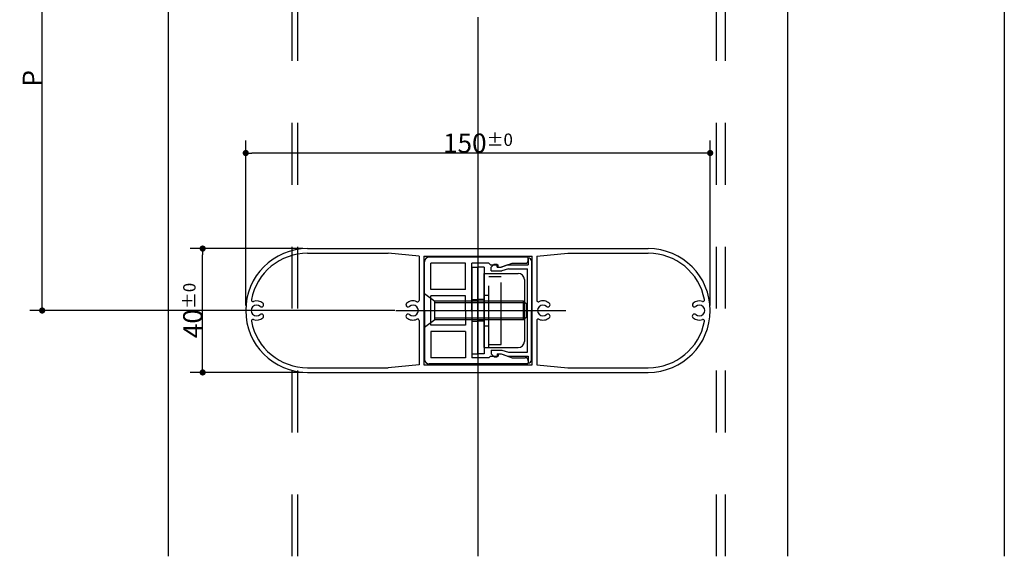
# Model space of a CAD drawing. Extents: x 29 to 1658, y 104 to 1120.
# Drawn here: x 513 to 831, y 104 to 277 of the extents above; entities that cross this region are included whole.
import ezdxf

# ---------------------------------------------------------------- set-up
doc = ezdxf.new("R2010")
doc.units = 0
doc.header["$LTSCALE"] = 20
doc.header["$MEASUREMENT"] = 0
doc.linetypes.add('CENTER', pattern=[13, 10, -1, 1, -1])
doc.linetypes.add('HIDDEN', pattern=[2, 1, -1])
doc.layers.get('0').update_dxf_attribs({"linetype": 'CONTINUOUS'})
doc.layers.get('Defpoints').update_dxf_attribs({"linetype": 'CONTINUOUS'})
for name, color, linetype in [('BOLT', 2, 'CONTINUOUS'), ('BTW-35', 140, 'CONTINUOUS'), ('BUHIN', 5, 'CONTINUOUS'), ('KUTAI', 6, 'CONTINUOUS'), ('ML-01', 7, 'CONTINUOUS'), ('ML-02', 7, 'CONTINUOUS'), ('SUNPO', 3, 'CONTINUOUS'), ('WING', 4, 'CONTINUOUS')]:
    doc.layers.add(name, color=color, linetype=linetype)
doc.dimstyles.new('1001', dxfattribs={"dimtxt": 6.2, "dimasz": 2, "dimexe": 4, "dimexo": 1.6, "dimgap": 0.09, "dimtad": 1, "dimdsep": 46, "dimtxsty": 'STANDARD', "dimcen": 0.09, "dimadec": 0, "dimazin": 0, "dimtfac": 0.645161, "dimtdec": 4, "dimtmove": 0, "dimatfit": 3, "dimfxl": 1, "dimtvp": 0.580645, "dimtolj": 1, "dimtzin": 0, "dimarcsym": 0})

# ---------------------------------------------------------------- blocks, each defined once
blk = doc.blocks.new('_DOT')
at = {"color": 0, "linetype": 'ByBlock'}
blk.add_line((-0.5, 0), (-1, 0), dxfattribs=at)
at = {"color": 0, "linetype": 'ByBlock', "const_width": 0.5}
blk.add_lwpolyline([(-0.25, 0, 1), (0.25, 0, 1)], format="xyb", close=True, dxfattribs=at)
blk = doc.blocks.new('*D63')
at = {"layer": 'Defpoints', "color": 0, "linetype": 'Continuous', "transparency": 16777216}
for p in [(520.45, 333.27), (635.94, 333.27), (635.94, 183.27)]:
    blk.add_point(p, dxfattribs=at)
at = {"layer": 'SUNPO', "color": 0, "linetype": 'Continuous', "lineweight": -2, "transparency": 16777216}
for p, q in [((634.34, 333.27), (516.45, 333.27)), ((520.45, 185.27), (520.45, 331.27)), ((634.34, 183.27), (516.45, 183.27))]:
    blk.add_line(p, q, dxfattribs=at)
at = {"layer": 'SUNPO', "color": 0, "linetype": 'Continuous', "lineweight": -2, "transparency": 16777216, "xscale": 2, "yscale": 2, "zscale": 2}
for p, rotation in [((520.45, 333.27), 90), ((520.45, 183.27), 270)]:
    blk.add_blockref('_DOT', p, dxfattribs=dict(at, rotation=rotation))
at = {"layer": 'SUNPO', "color": 0, "linetype": 'Continuous', "transparency": 16777216, "insert": (517.26, 258.27), "char_height": 6.2, "attachment_point": 5, "rotation": 90}
blk.add_mtext('\\A1;\\A1;P', dxfattribs=at)
blk = doc.blocks.new('*D83')
at = {"layer": 'Defpoints', "color": 0, "linetype": 'Continuous', "transparency": 16777216}
for p in [(586.2, 234.13), (586.2, 183.27), (736.2, 183.27)]:
    blk.add_point(p, dxfattribs=at)
at = {"layer": 'SUNPO', "color": 0, "linetype": 'Continuous', "lineweight": -2, "transparency": 16777216}
for p, q in [((586.2, 184.87), (586.2, 238.13)), ((736.2, 184.87), (736.2, 238.13)), ((734.2, 234.13), (588.2, 234.13))]:
    blk.add_line(p, q, dxfattribs=at)
at = {"layer": 'SUNPO', "color": 0, "linetype": 'Continuous', "lineweight": -2, "transparency": 16777216, "xscale": 2, "yscale": 2, "zscale": 2}
for p, rotation in [((586.2, 234.13), 179.9999999992976), ((736.2, 234.13), 359.9999999992976)]:
    blk.add_blockref('_DOT', p, dxfattribs=dict(at, rotation=rotation))
at = {"layer": 'SUNPO', "color": 0, "linetype": 'Continuous', "transparency": 16777216, "insert": (661.2, 237.32), "char_height": 6.2, "attachment_point": 5}
blk.add_mtext('\\A1;150{\\H3.999998;±0}', dxfattribs=at)
blk = doc.blocks.new('*D84')
at = {"layer": 'Defpoints', "color": 0, "linetype": 'Continuous', "transparency": 16777216}
for p in [(572.29, 203.27), (606.2, 203.27), (606.2, 163.27)]:
    blk.add_point(p, dxfattribs=at)
at = {"layer": 'SUNPO', "color": 0, "linetype": 'Continuous', "lineweight": -2, "transparency": 16777216}
for p, q in [((604.6, 203.27), (568.29, 203.27)), ((572.29, 165.27), (572.29, 201.27)), ((604.6, 163.27), (568.29, 163.27))]:
    blk.add_line(p, q, dxfattribs=at)
at = {"layer": 'SUNPO', "color": 0, "linetype": 'Continuous', "lineweight": -2, "transparency": 16777216, "xscale": 2, "yscale": 2, "zscale": 2}
for p, rotation in [((572.29, 203.27), 90), ((572.29, 163.27), 270)]:
    blk.add_blockref('_DOT', p, dxfattribs=dict(at, rotation=rotation))
at = {"layer": 'SUNPO', "color": 0, "linetype": 'Continuous', "transparency": 16777216, "insert": (569.1, 183.27), "char_height": 6.2, "attachment_point": 5, "rotation": 90}
blk.add_mtext('\\A1;40{\\H3.999998;±0}', dxfattribs=at)

msp = doc.modelspace()

# ---------------------------------------------------------------- linework, layer by layer
at = {"layer": 'BOLT', "linetype": 'Continuous'}
for p, q in [((643.953, 188.774), (647.253, 186.274)), ((643.953, 177.774), (643.953, 188.774)), ((647.253, 180.274), (647.253, 186.274)), ((663.203, 186.274), (647.253, 186.274)), ((663.203, 185.733), (647.253, 185.733)), ((647.253, 180.274), (643.953, 177.774)), ((663.203, 180.815), (647.253, 180.815)), ((663.203, 180.274), (647.253, 180.274))]:
    msp.add_line(p, q, dxfattribs=at)
at = {"layer": 'BOLT', "linetype": 'HIDDEN'}
for p, q in [((675.953, 186.274), (663.203, 186.274)), ((676.494, 185.733), (663.203, 185.733)), ((675.953, 180.274), (675.953, 186.274)), ((675.953, 186.274), (676.953, 185.274)), ((676.953, 181.274), (676.953, 185.274)), ((675.953, 180.274), (676.953, 181.274)), ((676.494, 180.815), (663.203, 180.815)), ((675.953, 180.274), (663.203, 180.274))]:
    msp.add_line(p, q, dxfattribs=at)
at = {"layer": 'BTW-35', "linetype": 'Continuous'}
for p, q in [((677.153, 200.524), (645.453, 200.524)), ((643.953, 183.274), (643.953, 199.024)), ((657.203, 198.524), (645.953, 198.524)), ((645.953, 190.024), (645.953, 198.524)), ((657.203, 190.024), (657.203, 198.524)), ((659.203, 183.574), (659.203, 198.524)), ((664.753, 198.524), (659.203, 198.524)), ((665.253, 198.024), (664.753, 198.524)), ((665.253, 198.024), (667.753, 198.024)), ((666.453, 198.274), (665.453, 197.274)), ((665.453, 196.074), (665.453, 197.274)), ((666.453, 198.274), (667.453, 198.274)), ((667.453, 197.274), (667.453, 198.274)), ((667.453, 197.274), (668.753, 197.274)), ((667.753, 197.274), (667.753, 198.024)), ((667.753, 197.274), (668.753, 197.274)), ((668.753, 197.274), (672.253, 198.524)), ((670.853, 197.974), (668.753, 197.274)), ((670.853, 197.974), (677.453, 197.974)), ((672.253, 198.524), (676.453, 198.524)), ((677.453, 200.274), (677.453, 197.974)), ((677.453, 199.524), (677.453, 200.224)), ((678.453, 199.274), (678.453, 183.274)), ((665.453, 196.074), (668.948, 196.074)), ((671.048, 196.774), (668.948, 196.074)), ((671.048, 196.774), (677.253, 196.774)), ((677.253, 169.774), (677.253, 196.774)), ((657.203, 190.024), (645.953, 190.024)), ((657.203, 188.024), (645.953, 188.024)), ((645.953, 178.524), (645.953, 188.024)), ((657.203, 183.274), (657.203, 188.024)), ((643.953, 183.274), (643.953, 167.524)), ((657.203, 183.274), (657.203, 178.524)), ((659.203, 183.574), (658.903, 183.274)), ((659.203, 182.974), (658.903, 183.274)), ((659.203, 182.974), (659.203, 168.024)), ((678.453, 167.274), (678.453, 183.274)), ((657.203, 178.524), (645.953, 178.524)), ((657.203, 176.524), (645.953, 176.524)), ((645.953, 176.524), (645.953, 168.024)), ((657.203, 176.524), (657.203, 168.024)), ((665.453, 170.474), (665.453, 169.274)), ((665.453, 170.474), (668.948, 170.474)), ((666.453, 168.274), (665.453, 169.274)), ((667.453, 169.274), (668.753, 169.274)), ((667.453, 169.274), (667.453, 168.274)), ((667.753, 169.274), (668.753, 169.274)), ((667.753, 169.274), (667.753, 168.524)), ((668.753, 169.274), (672.253, 168.024)), ((668.753, 169.274), (670.853, 168.574)), ((668.948, 170.474), (671.048, 169.774)), ((670.853, 168.574), (677.453, 168.574)), ((671.048, 169.774), (677.253, 169.774)), ((677.453, 168.574), (677.453, 166.274)), ((677.153, 166.024), (645.453, 166.024)), ((657.203, 168.024), (645.953, 168.024)), ((664.753, 168.024), (659.203, 168.024)), ((665.253, 168.524), (664.753, 168.024)), ((665.253, 168.524), (667.753, 168.524)), ((666.453, 168.274), (667.453, 168.274)), ((672.253, 168.024), (676.453, 168.024)), ((677.453, 167.024), (677.453, 166.324))]:
    msp.add_line(p, q, dxfattribs=at)
for centre, radius, start, end in [((645.453, 199.024), 1.5, 90, 180), ((677.153, 200.224), 0.3, 360, 450), ((676.453, 199.524), 1, 270, 360), ((677.453, 199.274), 1, 360, 450), ((645.453, 167.524), 1.5, 180, 270), ((676.453, 167.024), 1, 360, 450), ((677.153, 166.324), 0.3, 270, 360), ((677.453, 167.274), 1, 270, 360)]:
    msp.add_arc(centre, radius, start, end, dxfattribs=at)
at = {"layer": 'BUHIN', "linetype": 'Continuous'}
for p, q in [((659.203, 197.274), (659.203, 169.274)), ((659.203, 197.274), (661.203, 197.274)), ((661.203, 169.274), (661.203, 197.274)), ((663.203, 197.274), (661.203, 197.274)), ((661.203, 169.274), (661.203, 197.274)), ((663.203, 197.274), (663.203, 169.274)), ((663.203, 171.274), (663.203, 195.274)), ((663.203, 195.274), (674.203, 195.274)), ((676.203, 193.274), (676.203, 173.274)), ((659.203, 186.774), (661.203, 186.774)), ((663.203, 186.774), (661.203, 186.774)), ((659.203, 179.774), (661.203, 179.774)), ((663.203, 179.774), (661.203, 179.774)), ((659.203, 169.274), (661.203, 169.274)), ((663.203, 169.274), (661.203, 169.274)), ((663.203, 171.274), (674.203, 171.274))]:
    msp.add_line(p, q, dxfattribs=at)
at = {"layer": 'BUHIN', "linetype": 'HIDDEN'}
for p, q in [((664.703, 171.274), (664.703, 195.274)), ((664.703, 194.274), (668.703, 194.274)), ((668.703, 172.274), (668.703, 194.274)), ((663.203, 188.274), (664.703, 188.274)), ((663.203, 178.274), (664.703, 178.274)), ((664.703, 172.274), (668.703, 172.274))]:
    msp.add_line(p, q, dxfattribs=at)
at = {"layer": 'BUHIN', "linetype": 'Continuous'}
for centre, start, end in [((674.203, 193.274), 360, 450), ((674.203, 173.274), 270, 360)]:
    msp.add_arc(centre, 2, start, end, dxfattribs=at)
at = {"layer": 'KUTAI', "linetype": 'Continuous'}
msp.add_line((831.203, 537.955), (831.203, 103.882), dxfattribs=at)
at = {"layer": 'ML-01', "linetype": 'Continuous'}
for p, q in [((561.203, 537.955), (561.203, 103.882)), ((761.203, 537.955), (761.203, 103.882))]:
    msp.add_line(p, q, dxfattribs=at)
at = {"layer": 'ML-01', "linetype": 'CENTER'}
msp.add_line((661.203, 537.955), (661.203, 103.882), dxfattribs=at)
at = {"layer": 'ML-02', "linetype": 'HIDDEN'}
for p, q in [((601.203, 103.882), (601.203, 537.955)), ((603.003, 103.882), (603.003, 537.955)), ((738.203, 103.882), (738.203, 537.955)), ((741.203, 103.882), (741.203, 537.955))]:
    msp.add_line(p, q, dxfattribs=at)
at = {"layer": 'WING', "linetype": 'Continuous'}
for p, q in [((606.203, 203.274), (716.203, 203.274)), ((606.203, 201.774), (632.203, 201.774)), ((642.203, 200.774), (632.203, 201.774)), ((642.203, 200.774), (642.203, 186.547)), ((643.703, 200.774), (678.703, 200.774)), ((643.703, 200.774), (643.703, 165.774)), ((678.703, 165.774), (678.703, 200.774)), ((680.203, 200.774), (690.203, 201.774)), ((680.203, 200.774), (680.203, 186.547)), ((690.203, 201.774), (716.203, 201.774)), ((642.203, 180.002), (642.203, 165.774)), ((680.203, 180.002), (680.203, 165.774)), ((642.203, 165.774), (632.203, 164.774)), ((643.703, 165.774), (678.703, 165.774)), ((680.203, 165.774), (690.203, 164.774)), ((606.203, 164.774), (632.203, 164.774)), ((606.203, 163.274), (716.203, 163.274)), ((690.203, 164.774), (716.203, 164.774))]:
    msp.add_line(p, q, dxfattribs=at)
at = {"layer": 'WING', "linetype": 'CENTER'}
msp.add_line((634.649, 183.274), (689.59, 183.274), dxfattribs=at)
at = {"layer": 'WING', "linetype": 'Continuous'}
for centre, radius, start, end in [((606.203, 183.274), 20, 90, 270), ((606.203, 183.274), 18.5, 90, 169.10333), ((716.203, 183.274), 20, 270, 450), ((716.203, 183.274), 18.5, 10.89667, 90), ((589.703, 183.274), 1.75, 48.81413, 311.18587), ((588.528, 186.677), 0.5, 169.10333, 289.0574), ((589.703, 183.274), 3.1, 48.81413, 109.0574), ((591.3, 185.099), 0.675, 228.81413, 408.81413), ((638.606, 185.099), 0.675, 131.18587, 311.18587), ((640.203, 183.274), 3.1, 65.37568, 131.18587), ((640.203, 183.274), 1.75, 228.81413, 491.18587), ((641.703, 186.547), 0.5, 245.37568, 360), ((680.703, 186.547), 0.5, 180, 294.62432), ((682.203, 183.274), 1.75, 48.81413, 311.18587), ((682.203, 183.274), 3.1, 48.81413, 114.62432), ((683.8, 185.099), 0.675, 228.81413, 408.81413), ((731.106, 185.099), 0.675, 131.18587, 311.18587), ((732.703, 183.274), 3.1, 70.9426, 131.18587), ((732.703, 183.274), 1.75, 228.81413, 491.18587), ((733.879, 186.677), 0.5, 250.9426, 370.89667), ((591.3, 181.449), 0.675, 311.18587, 491.18587), ((638.606, 181.449), 0.675, 48.81413, 228.81413), ((683.8, 181.449), 0.675, 311.18587, 491.18587), ((731.106, 181.449), 0.675, 48.81413, 228.81413), ((588.528, 179.872), 0.5, 70.9426, 190.89667), ((606.203, 183.274), 18.5, 190.89667, 270), ((589.703, 183.274), 3.1, 250.9426, 311.18587), ((640.203, 183.274), 3.1, 228.81413, 294.62432), ((641.703, 180.002), 0.5, 360, 474.62432), ((680.703, 180.002), 0.5, 65.37568, 180), ((682.203, 183.274), 3.1, 245.37568, 311.18587), ((716.203, 183.274), 18.5, 270, 349.10333), ((732.703, 183.274), 3.1, 228.81413, 289.0574), ((733.879, 179.872), 0.5, 349.10333, 469.0574)]:
    msp.add_arc(centre, radius, start, end, dxfattribs=at)

# ---------------------------------------------------------------- dimensions: what is measured, and where the dimension line sits
at = {"layer": 'SUNPO', "linetype": 'Continuous'}
dim = msp.add_linear_dim(base=(520.454, 333.274), p1=(635.945, 183.274), p2=(635.945, 333.274), angle=90, text='\\A1;P', dimstyle='1001', override={"dimasz": 2, "dimblk1": 'DOT', "dimblk2": 'DOT', "dimsah": 1, "dimtol": 1, "dimtm": 0, "dimtdec": 0}, dxfattribs=at)
dim.commit()
dim.dimension.update_dxf_attribs({"geometry": '*D63', "text_midpoint": (517.264, 258.274)})
for base, p1, p2, angle, picture, middle in [((586.203, 234.133), (736.203, 183.274), (586.203, 183.274), 180, '*D83', (661.203, 237.323)), ((572.294, 203.274), (606.203, 163.274), (606.203, 203.274), 90, '*D84', (569.104, 183.274))]:
    dim = msp.add_linear_dim(base=base, p1=p1, p2=p2, angle=angle, dimstyle='1001', override={"dimasz": 2, "dimblk1": 'DOT', "dimblk2": 'DOT', "dimsah": 1, "dimtol": 1, "dimtm": 0, "dimtdec": 0}, dxfattribs=at)
    dim.commit()
    dim.dimension.update_dxf_attribs({"geometry": picture, "text_midpoint": middle})

doc.saveas('drawing.dxf')
